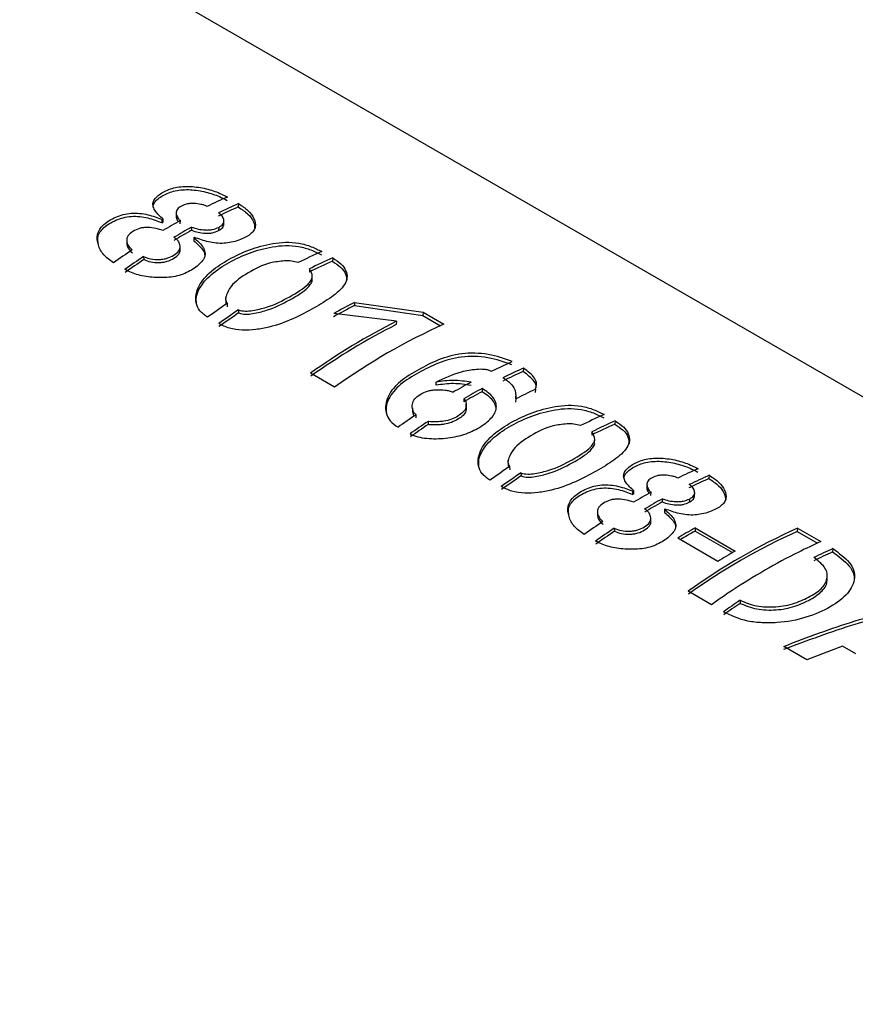
# Model space of a CAD drawing. Units: millimetres. Extents: x 0 to 42.1, y 0 to 29.8.
# Drawn here: x 33.4 to 33.5, y 25.9 to 26 of the extents above; entities that cross this region are included whole.
import ezdxf

# ---------------------------------------------------------------- set-up
doc = ezdxf.new("R2010")
doc.units = ezdxf.units.MM

msp = doc.modelspace()

# ---------------------------------------------------------------- linework, layer by layer
at = {"color": 7, "linetype": 'Continuous', "lineweight": 25}
for p, q in [((33.75329643457938, 25.83099077042297), (33.25712591230612, 26.11742391603039)), ((33.43669473863585, 25.99646492485191), (33.43666120208562, 25.99612125232448)), ((33.42878234569004, 25.99448234524819), (33.42878308927369, 25.99480938970595)), ((33.42888243428888, 25.99453970378417), (33.42888375309438, 25.99486707788869)), ((33.43023746071911, 25.99553723091512), (33.43022886909557, 25.99520828359566)), ((33.43066294437406, 25.99438024247112), (33.43066864012699, 25.99471008065261)), ((33.43516662413524, 25.99429695321229), (33.43518556350809, 25.99463626501858)), ((33.43183978573333, 25.994033992685), (33.43183408998039, 25.99370415450352)), ((33.4346378524293, 25.99400506349516), (33.43462402446583, 25.9936708550227)), ((33.42511887021958, 25.9926599752448), (33.42513830868847, 25.9923495616859)), ((33.43207555515602, 25.99292847716306), (33.43207471336347, 25.99260137632835)), ((33.43066007039459, 25.99168136028362), (33.43065233804178, 25.99200664276091)), ((33.42685270162631, 25.99098056170166), (33.42687550349684, 25.99066817169722)), ((33.4464370987322, 25.99084078008158), (33.44640356218198, 25.99049710755414)), ((33.44403950372943, 25.98971915004963), (33.44401966772207, 25.98938188683666)), ((33.44431192882256, 25.98858057778609), (33.44432858128549, 25.98891975861433)), ((33.43535507499894, 25.98673112803038), (33.43536119219272, 25.98663631177172)), ((33.43537141746842, 25.98647778110232), (33.43537522245107, 25.98641878015872)), ((33.43550952218007, 25.98611124359237), (33.43553173666382, 25.98579846034755)), ((33.43668061493021, 25.98545652367288), (33.43670273150673, 25.98514367501994)), ((33.44869116174625, 25.98624374412832), (33.44867549836897, 25.98590858674104)), ((33.44867549836897, 25.98590858674104), (33.45575829555412, 25.98487430839484)), ((33.44869116174625, 25.98624374412832), (33.45579057799098, 25.98521742659309)), ((33.45303598355024, 25.98428838134076), (33.44653931245494, 25.98508516994474)), ((33.45579057799098, 25.98521742659309), (33.45575829555412, 25.98487430839484)), ((33.45575829555412, 25.98487430839484), (33.4575765320001, 25.98382466283691)), ((33.45579057799098, 25.98521742659309), (33.4579290849577, 25.983982892799)), ((33.45303598355024, 25.98428838134076), (33.45301740731804, 25.98395174636911)), ((33.46286064224807, 25.97912392069219), (33.46502320405714, 25.98011124986196)), ((33.46619434966347, 25.97943516189436), (33.46616081311326, 25.97909148936692)), ((33.44663511045837, 25.97746366701783), (33.44414059486918, 25.97890372021507)), ((33.45713022982936, 25.97766872270132), (33.45712874266719, 25.97799447599084)), ((33.46189899184652, 25.97732982106148), (33.4618900001981, 25.97699817905309)), ((33.46001364098839, 25.97626918681515), (33.46001542277344, 25.97594360557388)), ((33.46537492073013, 25.97624207880488), (33.46536119085933, 25.97590792143534)), ((33.46740774980192, 25.97725302911144), (33.46738240376499, 25.976913094883)), ((33.45468583003837, 25.97532254155551), (33.45470482320659, 25.97502194110914)), ((33.46026287624891, 25.97541117223997), (33.4602588406851, 25.97573934224177)), ((33.45508671470686, 25.97430015024199), (33.45506353528263, 25.97461228673295)), ((33.45630091458337, 25.9739193626729), (33.45632399612727, 25.97360716040244)), ((33.47566417902124, 25.97396834577057), (33.47563064247102, 25.97362467324314)), ((33.47326658401847, 25.97284671573863), (33.47324674801112, 25.97250945252566)), ((33.47353900911173, 25.97170814347719), (33.47355566157466, 25.97204732430539)), ((33.46458215528798, 25.96985869371938), (33.46458827248176, 25.96976387746072)), ((33.46459849775746, 25.96960534679133), (33.46460230274012, 25.96954634584772)), ((33.46473660246911, 25.96923880928137), (33.46475881695286, 25.96892602603654)), ((33.46590769521926, 25.96858408936188), (33.46592981179577, 25.96827124070893)), ((33.48540653911759, 25.96834420100024), (33.48537300256737, 25.96800052847281)), ((33.47894926120085, 25.96741650706346), (33.47894066957731, 25.96708755974399)), ((33.47749414617178, 25.96636162139652), (33.47749488975544, 25.96668866585428)), ((33.47759423477063, 25.9664189799325), (33.47759555357611, 25.96674635403702)), ((33.4793747448558, 25.96625951861945), (33.47938044060873, 25.96658935680093)), ((33.483878424617, 25.96617622935939), (33.48389736398984, 25.96651554116567)), ((33.48055158621507, 25.96591326883334), (33.48054589046214, 25.96558343065184)), ((33.48334965291104, 25.96588433964349), (33.48333582494757, 25.96555013117104)), ((33.47383067070134, 25.96453925139294), (33.47385010917023, 25.96422883783401)), ((33.48078735563775, 25.96480775331139), (33.48078651384521, 25.96448065247668)), ((33.47937187087634, 25.96356063643193), (33.47936413852353, 25.96388591890921)), ((33.47556450210804, 25.96285983784999), (33.47558730397859, 25.96254744784555)), ((33.48393741833159, 25.96290157779311), (33.48393701146473, 25.96257472692704)), ((33.48393701146473, 25.96257472692704), (33.48781123218325, 25.96033818691233)), ((33.48393741833159, 25.96290157779311), (33.48809412590293, 25.96050196158943)), ((33.49453402439102, 25.96286875563576), (33.49450164438861, 25.96252559407762)), ((33.49450164438861, 25.96252559407762), (33.49659227344154, 25.96131869961484)), ((33.49453402439102, 25.96286875563576), (33.49694506209632, 25.96147689319512)), ((33.48629479223871, 25.95942844045824), (33.48213808466735, 25.96182805666192)), ((33.49819968558654, 25.96075261447091), (33.49816730558414, 25.96040945291277)), ((33.49760299655598, 25.95754668141495), (33.49761843372209, 25.95788908110898)), ((33.48563401362631, 25.95495007943416), (33.48322297592101, 25.9563419418748)), ((33.48859425202752, 25.95540203078543), (33.48861676021688, 25.95508944399121)), ((33.49551632193977, 25.94924514427776), (33.49310773946635, 25.95063558934321)), ((33.49920558120829, 25.95065414113033), (33.49551632193977, 25.94924514427776)), ((33.50057805582872, 25.9498618283968), (33.49920558120829, 25.95065414113033))]:
    msp.add_line(p, q, dxfattribs=at)
for centre, radius, start, end in [((33.45830062264411, 25.94533560619758), 0.05659145468977925, 113.7145464751681, 116.051598006905), ((33.45931489031221, 25.94459744662323), 0.05628403098754692, 113.7338535635602, 116.0513776052046), ((33.45947862047239, 25.94464500532557), 0.05660750242907609, 113.7338535633735, 116.051377605061), ((33.46146435155438, 25.93789842450345), 0.06562715036126045, 119.7654101665748, 119.8667032801986), ((33.46256083464277, 25.93716563229014), 0.06579115144434586, 118.9960285284083, 120.8039412268035), ((33.46127685952134, 25.93789658274297), 0.06525214132448127, 119.7654101734978, 119.8667032820718), ((33.46374889033947, 25.93645978146593), 0.0658253807756907, 118.9963444490951, 120.8381487449263), ((33.46356085686966, 25.93645893873584), 0.06544923579029704, 118.9963444497509, 120.8381487442369), ((33.4647384159294, 25.93600978199272), 0.06562469301867567, 119.7802326739695, 119.8494101897606), ((33.46804064412996, 25.92850084560169), 0.07606350729005243, 123.8411166612172, 125.6211680631512), ((33.46923915726347, 25.92780031213152), 0.07608124313670556, 123.8569262317468, 125.6210301475593), ((33.46901975081085, 25.92784895213185), 0.07564649316700532, 123.8569262315139, 125.6210301475358), ((33.46822205307623, 25.93937562576301), 0.05693896550079052, 113.7387284473692, 116.4410618454918), ((33.46934546856009, 25.93874851327353), 0.05690692110255089, 113.7382259382148, 116.4035360858326), ((33.46918102702985, 25.93870251086238), 0.05658173867387227, 113.7382259375979, 116.4035360862764), ((33.47773211505271, 25.92294934034317), 0.07597482063782972, 123.7620131906873, 125.6218768569002), ((33.47887589927495, 25.92229770592727), 0.0759570818288666, 123.7461813588256, 125.6220224664654), ((33.47714638084307, 25.93046599278118), 0.06232553548789233, 117.1814065088893, 119.4154029383049), ((33.47732566997362, 25.93048251458612), 0.06268372820341755, 117.1814065086373, 119.4154029386688), ((33.47865689997155, 25.92234576476014), 0.07552304141500352, 123.7461813595346, 125.6220224658476), ((33.48387076438485, 25.92330987027623), 0.0683312704460115, 116.8241882010237, 125.5515129028683), ((33.48367598940615, 25.92332168393739), 0.06794080604561564, 116.8241882011615, 125.5515129027248), ((33.48505295810683, 25.92395070075738), 0.06587540190338627, 114.3145057326839, 125.6751944997517), ((33.48900476442082, 25.92755706872004), 0.05667143524568226, 113.7347378590936, 116.1268040677297), ((33.48884088263546, 25.92750984245618), 0.0563475984542044, 113.7347378585908, 116.1268040680163), ((33.49154047011181, 25.92106685356717), 0.06471019954652472, 118.4029879008468, 120.3008072861252), ((33.49268795673009, 25.9203943147791), 0.06472721401569305, 118.4031547019864, 120.3180953857121), ((33.49250302813453, 25.92038801852935), 0.06435734421151562, 118.4031547016929, 120.3180953857093), ((33.49278391190393, 25.92367709468726), 0.05928178769614718, 115.3445057970023, 117.5389147034045), ((33.4975553415698, 25.91142039395437), 0.07614964815733931, 123.9178713323298, 125.6205101534211), ((33.49744913336082, 25.92250319146168), 0.05693896549014447, 113.7387284471908, 116.4410618458124), ((33.49875545555444, 25.91074497200395), 0.07611433298306637, 123.9019444947226, 125.6051099539373), ((33.49853593972986, 25.91079376623923), 0.07567939395245159, 123.9019444948373, 125.6051099537149), ((33.49840810731991, 25.92183007654954), 0.05658173867596299, 113.738225937783, 116.403536086366), ((33.49857254883786, 25.92187607898645), 0.05690692107611126, 113.7382259375266, 116.4035360863894), ((33.50695919534088, 25.90607690603381), 0.07597482063597943, 123.7620131908273, 125.6218768570826), ((33.50810297957497, 25.90542527160049), 0.07595708184808123, 123.7461813591013, 125.622022466274), ((33.5078839802332, 25.90547333048892), 0.07552304136671091, 123.7461813590263, 125.6220224665345), ((33.507012423128, 25.91721488234163), 0.05659145469457404, 113.7145464754243, 116.0515980069582), ((33.50819042094165, 25.91652428150096), 0.05660750239928172, 113.7338535628369, 116.0513776057379), ((33.5080266907903, 25.91647672277925), 0.05628403097903299, 113.7338535633017, 116.0513776053032), ((33.50998865525651, 25.90977586716987), 0.0652521317817026, 119.7654101643311, 119.8667032877241), ((33.51017615003659, 25.90977770414893), 0.06562714633283659, 119.765410166964, 119.8667032867947), ((33.51127263512452, 25.90904490843847), 0.0657911514443495, 118.9960285284138, 120.8039412268088), ((33.51246069081823, 25.90833905761962), 0.06582538076955786, 118.9963444490837, 120.838148745088), ((33.51227265733104, 25.90833821491935), 0.06544923574964959, 118.9963444490831, 120.8381487447184), ((33.51345022766296, 25.90788903850012), 0.06562471565426144, 119.7802326833333, 119.8494101752687), ((33.51675244462567, 25.90038012172966), 0.07606350731473918, 123.8411166614116, 125.6211680627722), ((33.51795095777129, 25.89967958824221), 0.07608124318249082, 123.8569262322756, 125.6210301470264), ((33.51773155130338, 25.8997282282648), 0.07564649318579215, 123.8569262318053, 125.6210301473906), ((33.51769400789709, 25.90427730781506), 0.06764844691161051, 119.9338767830778, 121.7085437233128), ((33.5173347021289, 25.9045670485418), 0.06693501694438689, 119.9310151035501, 121.4487887441537), ((33.52163160552231, 25.90284381458102), 0.06585797181656543, 114.29625827158, 125.6762087152618), ((33.521444382199, 25.90284365268633), 0.06548164054872922, 114.2962582715669, 125.6762087152927), ((33.52017193443613, 25.90922870858768), 0.05717832100947862, 113.9674858502737, 116.4943528444892), ((33.52185071545812, 25.90187769162892), 0.06764844689126552, 119.9338767829167, 121.7085437236802), ((33.52424632488584, 25.90133520207704), 0.06606058153266285, 116.602874038005, 123.5049164811087), ((33.52113645986159, 25.90873098108461), 0.05655304146300164, 113.9633634754222, 116.1430737660524), ((33.52130084650912, 25.90877713990696), 0.0568780589693339, 113.9633634760009, 116.1430737656076), ((33.52922665767316, 25.89355976541076), 0.07529335475915137, 123.3989027088802, 125.3781775686923), ((33.53075129675087, 25.89244651708395), 0.07576683393955339, 123.8075418461688, 125.3901977398918), ((33.53053290752964, 25.89249367610005), 0.07533388058124423, 123.8075418459825, 125.3901977401616)]:
    msp.add_arc(centre, radius, start, end, dxfattribs=at)
for points, knots in [([(33.42888375309438, 25.99486707788869), (33.42859004818319, 25.99513002983975), (33.42814717490087, 25.9955265311893), (33.42783975410048, 25.99612589032467), (33.42780897730231, 25.99658273000115), (33.42805634105419, 25.99701970095574), (33.42861538125236, 25.99752228670371), (33.42939469624612, 25.99793855240631), (33.43034132342468, 25.99818018044627), (33.43138258493645, 25.99829717075907), (33.4327591418639, 25.99816218790259), (33.43430373253101, 25.99777308946123), (33.43512833641704, 25.99735670821282), (33.43554065805967, 25.99714850764134)], [0, 0, 0, 0, 0.1246700917570098, 0.1879881835151489, 0.2503571096811898, 0.3082559719753817, 0.3759225953107405, 0.5005877382542773, 0.5634042713219238, 0.625976635438022, 0.750660017264313, 0.8753240519540463, 1, 1, 1, 1]), ([(33.42787258219039, 25.99630251640214), (33.42792487888129, 25.9964231777894), (33.42804590547969, 25.99670241605493), (33.42860998382002, 25.99718667992844), (33.42937494937799, 25.99760217204308), (33.43031909942525, 25.99784149416595), (33.43135692498478, 25.99795666847334), (33.43273021143673, 25.99781965713449), (33.43427117319567, 25.99742935431166), (33.43509494145868, 25.99701304647336), (33.43550702399499, 25.99680479228635)], [0, 0, 0, 0, 0.06912866285651886, 0.1599796617132285, 0.327301506347935, 0.4116481464747491, 0.495738765964198, 0.6636019486976906, 0.8317199527912049, 1, 1, 1, 1]), ([(33.4334467659278, 25.99617730709587), (33.43335163859732, 25.99622309348387), (33.43316101916174, 25.99631484183207), (33.43268862282532, 25.99641174375703), (33.4322092532657, 25.99649164854848), (33.43171795716218, 25.99648756136098), (33.43125375973306, 25.99641665474923), (33.43076174623287, 25.99622616372434), (33.43039421873327, 25.99595725154582), (33.43025219754121, 25.99569814792074), (33.43021812642731, 25.99542407564756), (33.43032742637324, 25.99515243900592), (33.43044225576849, 25.994918023745), (33.43055536012049, 25.99479316397695), (33.4306308684185, 25.99473778367986), (33.43066864012699, 25.99471008065261)], [0, 0, 0, 0, 0.06237534663147063, 0.1249898773557866, 0.2500416540447067, 0.3126283331982978, 0.3751706625661511, 0.4999003629829538, 0.6245199828639008, 0.6877628243436652, 0.7496122245880281, 0.8747647395853778, 0.9373752311944167, 0.968673052188854, 1, 1, 1, 1]), ([(33.43669473863585, 25.99646492485191), (33.43705241109676, 25.99622768126924), (33.43776772214434, 25.99575321657263), (33.43833115989174, 25.9949182408099), (33.43852419354936, 25.99419177852879), (33.43826747830776, 25.99363834649518), (33.43777705860164, 25.99313371404236), (33.43694375296551, 25.99273386919619), (33.43599234089038, 25.99245195825876), (33.43519146918305, 25.9923332720823), (33.43437419835983, 25.99236294743615), (33.43331347663401, 25.99254666159679), (33.43261059657786, 25.99279988312329), (33.43214430117997, 25.99296787200193)], [0, 0, 0, 0, 0.124670411953146, 0.2493290166987068, 0.3740092217918292, 0.4366959929577226, 0.4995047097105049, 0.6241649584108216, 0.6913324268040888, 0.7497168665052025, 0.8120836096529735, 0.8753349917386906, 0.9999999999999999, 0.9999999999999999, 0.9999999999999999, 0.9999999999999999]), ([(33.43666120208562, 25.99612125232448), (33.43701525743268, 25.99588430980767), (33.43772304234779, 25.99541064279337), (33.4383120639098, 25.99461966638164), (33.43835547630932, 25.99409464938525), (33.43837525129045, 25.99385549648622)], [0, 0, 0, 0, 0.3527453115090456, 0.7051660494362837, 1, 1, 1, 1]), ([(33.42373948273639, 25.990331778317), (33.42337221529012, 25.9905980922346), (33.42263709321519, 25.99113114584899), (33.42212797005616, 25.99217899985818), (33.42199934785274, 25.99309795406841), (33.42229307254717, 25.99381782937931), (33.42285953359059, 25.99446989692334), (33.42373490870951, 25.99498081919176), (33.42473781033821, 25.99534730140297), (33.42558908938044, 25.9954951637321), (33.42646474113416, 25.99547469099565), (33.42758451158173, 25.99528681631426), (33.42830411068524, 25.99500018011067), (33.42878308927369, 25.99480938970595)], [0, 0, 0, 0, 0.1247456328683805, 0.2496907074131821, 0.3744224155015319, 0.4373337555533563, 0.4997013061982181, 0.6245368815327441, 0.6877459330845881, 0.7497981386173462, 0.8124146789941705, 0.8751397106618878, 1, 1, 1, 1]), ([(33.42217892272535, 25.99235264554849), (33.42213957931809, 25.99255657211276), (33.4220651212203, 25.9929425067616), (33.42232045271049, 25.99350470576749), (33.42287338201741, 25.99415367034446), (33.42374823357837, 25.99466189225492), (33.42474615518963, 25.99502557443184), (33.42559480520569, 25.99517150546566), (33.42646788266325, 25.99514950739866), (33.42758541781917, 25.99496022429008), (33.42830393300055, 25.99467335374857), (33.42878234569004, 25.99448234524819)], [0, 0, 0, 0, 0.1011997031973661, 0.191522237701687, 0.2809681370234114, 0.4599311927171121, 0.5505866434408464, 0.6396745150839857, 0.7297185714330067, 0.8200371147214273, 1, 1, 1, 1]), ([(33.43023581163725, 25.99520713057385), (33.4302335913094, 25.99519216939298), (33.43021126366187, 25.99504171955215), (33.43031000207413, 25.99482945363685), (33.43041947468044, 25.99464202009962), (33.4304523605928, 25.99458571448047)], [0, 0, 0, 0, 0.07171225933725422, 0.7211394675484398, 1, 1, 1, 1]), ([(33.4346378524293, 25.99400506349516), (33.43480343854539, 25.99410813341918), (33.43505217879735, 25.99426296305993), (33.4351825712815, 25.9945286679929), (33.43519658590745, 25.99480359910677), (33.43508159755527, 25.99507729100932), (33.43488035962368, 25.99533919069448), (33.43470538150598, 25.99544721750621), (33.43461791153414, 25.99550121912826)], [0, 0, 0, 0, 0.2492292029720373, 0.3743872747567258, 0.4995796720597059, 0.7496089746943294, 0.8748318005935148, 1, 1, 1, 1]), ([(33.42886905774382, 25.99367527551822), (33.42862702467288, 25.99376016862773), (33.42814166354722, 25.99393040906237), (33.42743122972339, 25.99400380142749), (33.42686094881022, 25.99398661440611), (33.42631224094316, 25.99387682697605), (33.42573350379901, 25.99360501319472), (33.4252999932153, 25.99323956672778), (33.4251254928638, 25.992898121423), (33.42510566730397, 25.99254531712456), (33.4252347105938, 25.99211042103147), (33.42553292303402, 25.99182183730188), (33.42568150032063, 25.99167805729233)], [0, 0, 0, 0, 0.1246467849418727, 0.2499604851987624, 0.312881320364562, 0.3752380233700174, 0.5001106849960313, 0.6243348638644567, 0.6884069355696655, 0.7502912741032419, 0.8755885404704752, 0.9999999999999999, 0.9999999999999999, 0.9999999999999999, 0.9999999999999999]), ([(33.43183408998039, 25.99370415450352), (33.43205224336851, 25.99362818934714), (33.4324898941135, 25.99347579103892), (33.43312656055908, 25.9934055886905), (33.4336337976216, 25.99339919432194), (33.43413145924968, 25.9934598711753), (33.43442725620297, 25.9935865719191), (33.43462402446583, 25.9936708550227)], [0, 0, 0, 0, 0.2495433417889628, 0.5006240351663267, 0.6259937941008263, 0.7512058504566238, 1, 1, 1, 1]), ([(33.43183978573333, 25.994033992685), (33.43205825927427, 25.99395816012168), (33.43249683312747, 25.99380593033975), (33.43313488836856, 25.99373666881373), (33.43364349776129, 25.99373109253414), (33.43414303541098, 25.99379280850052), (33.43444013557163, 25.99392025155658), (33.4346378524293, 25.99400506349516)], [0, 0, 0, 0, 0.2489579961059898, 0.499769753202866, 0.6251600229521858, 0.7505481578180722, 1, 1, 1, 1]), ([(33.43462402446583, 25.9936708550227), (33.43478667584712, 25.99377350374524), (33.43503110741288, 25.99392776365854), (33.43515570324518, 25.99415965640457), (33.43515634290116, 25.99426302862841), (33.4351565597376, 25.99429807069063)], [0, 0, 0, 0, 0.5679738232335058, 0.8535478138904387, 0.9999999999999999, 0.9999999999999999, 0.9999999999999999, 0.9999999999999999]), ([(33.43207555515602, 25.99292847716306), (33.43240020869782, 25.99264917875881), (33.43288799187049, 25.99222954045459), (33.43321787323048, 25.99157910921633), (33.43325798731136, 25.99106321673155), (33.43299745606855, 25.99055984912402), (33.43239407173431, 25.98995565296658), (33.43159084904495, 25.98940251499975), (33.43056197697393, 25.98901857812009), (33.42942615318441, 25.98879166607412), (33.42796277916294, 25.98879317922045), (33.42628088280081, 25.98902180968527), (33.42537863246805, 25.98943787696211), (33.42492781496589, 25.98964576872304)], [0, 0, 0, 0, 0.1248705892710512, 0.1876146856998277, 0.2502211381611825, 0.3128409636674898, 0.3754945851116139, 0.5002996126885094, 0.5623960840550931, 0.6255661427694348, 0.7503173108070081, 0.8752437963333688, 1, 1, 1, 1]), ([(33.42685270162631, 25.99098056170166), (33.42709263798363, 25.99089147650856), (33.42757360318577, 25.99071290049623), (33.42830053384788, 25.99067069085925), (33.42887615482883, 25.99070911148906), (33.42943038598825, 25.99083404272646), (33.43002528770615, 25.99111463855069), (33.43046851982943, 25.99147542955739), (33.43064327606243, 25.99180859900728), (33.43066873680145, 25.99215050535025), (33.43053584747653, 25.99248433519429), (33.43029985248081, 25.9927938348011), (33.43010384344816, 25.99291706950444), (33.43000583482184, 25.99297868944015)], [0, 0, 0, 0, 0.1245684368149916, 0.2497040634449235, 0.312321956183381, 0.3749455000183452, 0.4996601480061557, 0.6260929294361892, 0.6863868150553549, 0.7496197433923377, 0.8747152509264975, 0.9373549984407682, 1, 1, 1, 1]), ([(33.43207471336347, 25.99260137632835), (33.43239303761661, 25.99232220161666), (33.43287115792582, 25.9919028835843), (33.43320219564333, 25.99133816014814), (33.43319993170816, 25.99108453721966), (33.43319919115614, 25.99100157505067)], [0, 0, 0, 0, 0.5727307336192532, 0.8602366698710722, 1, 1, 1, 1]), ([(33.42514297021989, 25.99234844060369), (33.42514208452046, 25.9923390080889), (33.42512479496975, 25.99215487796888), (33.42526680468056, 25.99179689160882), (33.42555868643677, 25.99150908690138), (33.42570420430017, 25.99136560165363)], [0, 0, 0, 0, 0.0263612142131621, 0.5145916700246214, 1, 1, 1, 1]), ([(33.42687550349684, 25.99066817169722), (33.42711513288306, 25.99057894125489), (33.42759514063865, 25.99040020147249), (33.42832043627917, 25.99035667558441), (33.42889458216835, 25.99039394800364), (33.42944649119512, 25.99051745513997), (33.4300402956522, 25.99079627417019), (33.43047565938227, 25.99115538654847), (33.43064753792581, 25.99146783232625), (33.43064980229439, 25.99161611271794), (33.43065081269129, 25.99168227776277)], [0, 0, 0, 0, 0.170030601246947, 0.3405926483960058, 0.4258221359768443, 0.5109551222052728, 0.6803118039605259, 0.8519947467489917, 0.9339577262807097, 1, 1, 1, 1]), ([(33.43348184283274, 25.98470763354666), (33.43333519292662, 25.98481357992676), (33.4330436048451, 25.98502423605695), (33.43253910202735, 25.98549164444207), (33.43224898699298, 25.9862058743816), (33.43226315315611, 25.98708785194741), (33.43256328477614, 25.98795250553386), (33.43313452021396, 25.9887528418647), (33.43412546467457, 25.9897214548077), (33.43569003826332, 25.99074129240658), (33.43778679033934, 25.99173508354281), (33.4397864248723, 25.99230015726793), (33.44155157875291, 25.99250553489199), (33.44295875286249, 25.99240072129256), (33.44426777273507, 25.99204015557919), (33.44495613994688, 25.99167806937938), (33.44530032637217, 25.99149702479646)], [0, 0, 0, 0, 0.03149089632610672, 0.06261422381575941, 0.1251386750373768, 0.1876595390674701, 0.2501819645465684, 0.3127047773517491, 0.3752271475796574, 0.5001500413269484, 0.6250982118960539, 0.7499126434704027, 0.8124365786449855, 0.8749563041088865, 0.937477639906766, 1, 1, 1, 1]), ([(33.43233895730628, 25.98610631394575), (33.43232403553392, 25.98632954039613), (33.43228966698661, 25.98684368634576), (33.4325913891242, 25.98763913568143), (33.43314894075458, 25.9884359549886), (33.43413539345097, 25.989400101815), (33.43568944497378, 25.99041445173171), (33.43777584524762, 25.99140222595563), (33.43976675156746, 25.99196272084072), (33.44152566472933, 25.99216481055738), (33.44292903855932, 25.99205791061594), (33.44423495512518, 25.99169640777403), (33.44492275033746, 25.99133442055115), (33.44526678982194, 25.99115335226902)], [0, 0, 0, 0, 0.05577542939671318, 0.1284646647507356, 0.201088967171187, 0.2736782151056605, 0.4186779464750332, 0.5637099492123022, 0.7086420305314187, 0.781311496996615, 0.8540984467312109, 0.9270191268063545, 1, 1, 1, 1]), ([(33.4464370987322, 25.99084078008158), (33.44674672978554, 25.99063972013398), (33.44736599679813, 25.99023759705316), (33.44785986735934, 25.98952033219963), (33.44797812340674, 25.98878592266309), (33.44761626795702, 25.98783225425235), (33.44637103815619, 25.98678049623825), (33.4445024484351, 25.98562658446223), (33.44238921941079, 25.98451557760569), (33.44031155658163, 25.98375237703647), (33.43848416813239, 25.98340227198715), (33.4370739128224, 25.98332979563065), (33.43570968558312, 25.98352418163433), (33.43499376161049, 25.98386903938557), (33.43463580181593, 25.98404146720542)], [0, 0, 0, 0, 0.06255771981867096, 0.12511643081789, 0.1876735856307951, 0.2502316710302586, 0.3749554920336883, 0.4999811008069554, 0.6249805135640909, 0.7497680871744471, 0.8123266564880384, 0.8748840319569942, 0.9374423990137146, 1, 1, 1, 1]), ([(33.44286844192266, 25.99035836984151), (33.44263643882229, 25.99042220048553), (33.44218793753735, 25.99054559593073), (33.44118199437053, 25.99053523858908), (33.43951328698325, 25.99029586435983), (33.43767194383078, 25.98933282764169), (33.43599757433734, 25.98819255523318), (33.43548355920403, 25.98716624717068), (33.43527952967793, 25.98654775855092), (33.43543288048113, 25.9862567059345), (33.43550952218007, 25.98611124359237)], [0, 0, 0, 0, 0.06309296305443673, 0.1219693829769675, 0.2503238554225145, 0.4999990045499649, 0.7496577634966614, 0.874817418138229, 0.9374362210690304, 1, 1, 1, 1]), ([(33.43668061493021, 25.98545652367288), (33.43691464250207, 25.98540143643815), (33.43738291229023, 25.98529121144399), (33.43840266822304, 25.98543907652519), (33.44007923105015, 25.98581476531877), (33.44202639790615, 25.98683073562133), (33.44360366889337, 25.98776564922423), (33.44422392144324, 25.98851166399074), (33.44441599983196, 25.98905495859268), (33.44419208006888, 25.98944998417908), (33.44403950372943, 25.98971915004963)], [0, 0, 0, 0, 0.06251017212983552, 0.1250776770797535, 0.250141399336888, 0.4995539300841906, 0.7490254504714426, 0.8165528148252513, 0.8750012075226415, 0.9999999999999999, 0.9999999999999999, 0.9999999999999999, 0.9999999999999999]), ([(33.44640356218198, 25.99049710755414), (33.44671169572101, 25.99029619895851), (33.44732770516281, 25.98989454975073), (33.44784106328756, 25.98918722771009), (33.44786818842251, 25.98871055855653), (33.44788146518068, 25.98847724649791)], [0, 0, 0, 0, 0.338170829379807, 0.6760589077396355, 1, 1, 1, 1]), ([(33.43670273150673, 25.98514367501994), (33.43693626110769, 25.98508831769011), (33.43740301102074, 25.98497767634624), (33.43841956379158, 25.98512305129933), (33.44009105885537, 25.98549461517544), (33.44201503081063, 25.98650438534167), (33.44362701209071, 25.98743488551381), (33.44418356973989, 25.98817736896702), (33.44435701244562, 25.98845163507268), (33.44431021583884, 25.9885790982348), (33.44430948686383, 25.98858108379457)], [0, 0, 0, 0, 0.07162955423399346, 0.1431642415886293, 0.2859803219970711, 0.5704987099241551, 0.8550653219688797, 0.932152171430451, 0.9989430991903364, 0.9999999999999999, 0.9999999999999999, 0.9999999999999999, 0.9999999999999999]), ([(33.43540096295509, 25.9864166968628), (33.43538029686976, 25.98635673534092), (33.43533798429151, 25.98623396769787), (33.43540067076113, 25.98611761668867), (33.43543274023731, 25.98605809322305)], [0, 0, 0, 0, 0.4884147027822694, 1, 1, 1, 1]), ([(33.46502320405714, 25.98011124986196), (33.46421695312272, 25.98040275312174), (33.46300544119366, 25.98084078011993), (33.46114871979326, 25.98101072534278), (33.45933099547053, 25.98093111904313), (33.4573249136009, 25.98033635027543), (33.45531668034125, 25.97929889601673), (33.45335340851708, 25.97812968697798), (33.45224631079633, 25.97682534219847), (33.45188854584432, 25.97567367434504), (33.45190880321282, 25.97479386769539), (33.45231493259992, 25.97395057581338), (33.45290812706875, 25.97353142922939), (33.45320472051771, 25.97332185861216)], [0, 0, 0, 0, 0.1245615075849039, 0.1871721890795538, 0.2497830199939972, 0.3745158601188763, 0.4996865494624193, 0.6247802965304795, 0.7495572074370058, 0.8121683160561566, 0.8747785025918788, 0.9373900503935175, 1, 1, 1, 1]), ([(33.46498966750692, 25.97976757733453), (33.46418485556366, 25.98005946352526), (33.46297620044756, 25.98049781405012), (33.4611235960047, 25.98067039716728), (33.45931249271633, 25.98059393057569), (33.45731393687157, 25.98000385088462), (33.45531871308243, 25.97897244553948), (33.4533580835234, 25.97780931522416), (33.45228492441918, 25.9765113974927), (33.45192004554038, 25.97546810282306), (33.45196952743994, 25.97499569024376), (33.45198869923691, 25.97481265365591)], [0, 0, 0, 0, 0.1467548465327191, 0.2203943387771317, 0.2939302678310788, 0.4402207936471483, 0.5869610673091207, 0.7336089106440434, 0.8799618477687071, 0.953491133048216, 1, 1, 1, 1]), ([(33.45712874266719, 25.97799447599084), (33.45797153656844, 25.97839524577217), (33.45923575721617, 25.97899641461287), (33.46103099328733, 25.97933521769368), (33.46198862301025, 25.97936031567796), (33.46253596675201, 25.97927492816701), (33.46275248630729, 25.97917422432058), (33.46286064224807, 25.97912392069219)], [0, 0, 0, 0, 0.5001879283551299, 0.7502995760182413, 0.8751980079648275, 0.9376588556122973, 1, 1, 1, 1]), ([(33.46740774980192, 25.97725302911144), (33.4674733996989, 25.97744018154373), (33.46760461291248, 25.97781423958806), (33.46729026893312, 25.97859320865152), (33.46663266235385, 25.97909842286507), (33.46619434966347, 25.97943516189436)], [0, 0, 0, 0, 0.2503260012619622, 0.5003218677485335, 0.9999999999999999, 0.9999999999999999, 0.9999999999999999, 0.9999999999999999]), ([(33.46404897447756, 25.97843791109822), (33.46417314947875, 25.97836225090293), (33.46442144449319, 25.97821096401665), (33.46483721243073, 25.97787721486106), (33.46539873537427, 25.97723771185634), (33.4653844378598, 25.97663996712919), (33.46537492073013, 25.97624207880488)], [0, 0, 0, 0, 0.1255021614749068, 0.2509487473345139, 0.5013946017347095, 1, 1, 1, 1]), ([(33.46748458929459, 25.97738823876285), (33.4674919987659, 25.97741771991064), (33.46754656702426, 25.97763483862546), (33.46722593730955, 25.9782523065755), (33.46658693253259, 25.97875576130344), (33.46616081311326, 25.97909148936692)], [0, 0, 0, 0, 0.0497403209535284, 0.3663206954786522, 1, 1, 1, 1]), ([(33.45444203457402, 25.97262964220966), (33.45470525279112, 25.97251890909367), (33.45522825860369, 25.97229888608787), (33.45647765211794, 25.97210272714974), (33.45812268423931, 25.97213660484717), (33.46007099014275, 25.97250673220725), (33.46167175184132, 25.97328083882788), (33.46271540749348, 25.97406130083395), (33.46323391917473, 25.97476639874095), (33.46340512587218, 25.97532590945397), (33.46334310667174, 25.97588382036222), (33.46297114834284, 25.97660547751473), (33.46232728809169, 25.97704046626826), (33.46189899184652, 25.97732982106148)], [0, 0, 0, 0, 0.06287531758831558, 0.1249311576068271, 0.2502148065273519, 0.374943081315972, 0.49971695217324, 0.6246048883310193, 0.6882466894380813, 0.7498963746916155, 0.8125472141531532, 0.8753062886183568, 1, 1, 1, 1]), ([(33.4607597642546, 25.97798748315156), (33.46046056712407, 25.97802959231348), (33.45986199018625, 25.97811383634735), (33.45863259391347, 25.97820882847208), (33.45773003027849, 25.97808018093788), (33.45712874266719, 25.97799447599084)], [0, 0, 0, 0, 0.250148076936604, 0.5004488834131122, 1, 1, 1, 1]), ([(33.46075077260619, 25.97765584114317), (33.46045227029185, 25.97769830508825), (33.45985526060176, 25.97778323369842), (33.45862984745292, 25.97787999113469), (33.45772965008653, 25.97775316994752), (33.45713022982936, 25.97766872270132)], [0, 0, 0, 0, 0.2504410315484389, 0.5008863095845808, 1, 1, 1, 1]), ([(33.45506353528263, 25.97461228673295), (33.45501674086753, 25.97464867731771), (33.45492322253554, 25.97472140366295), (33.45479795321575, 25.97489359299187), (33.45469079493655, 25.97521919769568), (33.45461812846465, 25.97569519565931), (33.45489116010036, 25.97626366060425), (33.45547307894645, 25.97672815796615), (33.45609816159901, 25.97702625394028), (33.45668059849841, 25.97716239162076), (33.45729000926683, 25.97722691618409), (33.45791070017963, 25.9771861104317), (33.4585144566489, 25.97709565864166), (33.45876593943315, 25.97698979139472), (33.45889159969705, 25.97693689192398)], [0, 0, 0, 0, 0.03133173418150019, 0.0626162654965529, 0.1252466283725351, 0.2503176782324215, 0.37374603059265, 0.4997885180732016, 0.626638748762396, 0.686639457336847, 0.7498168479622558, 0.8748973775401977, 0.9374890468157233, 1, 1, 1, 1]), ([(33.46001364098839, 25.97626918681515), (33.46005490835952, 25.97623653141102), (33.46013740178608, 25.97617125329644), (33.4602180523678, 25.97601468001239), (33.46026886849878, 25.97573386325161), (33.46028307061314, 25.97532280666203), (33.45994844155072, 25.97485337585546), (33.45941051627469, 25.97445777120967), (33.45875018132629, 25.97412251491361), (33.45803970065088, 25.97393252435407), (33.45748110685109, 25.97389214539597), (33.45696261104914, 25.97388315698641), (33.45657290160185, 25.9738391781982), (33.45632862351579, 25.97391119380439), (33.45630091458337, 25.9739193626729)], [0, 0, 0, 0, 0.03130227453135428, 0.06257321010214723, 0.1252050801351388, 0.2502242588785446, 0.3735027813988958, 0.500033192130775, 0.6250331697401907, 0.7497579797728796, 0.8356935702688912, 0.8749840552004422, 0.9858192012942621, 1, 1, 1, 1]), ([(33.46335008074873, 25.97511161649335), (33.46334457358041, 25.97525865463488), (33.46333207168321, 25.97559244790612), (33.4629534795187, 25.97627435899778), (33.46231492439649, 25.97670896923883), (33.4618900001981, 25.97699817905309)], [0, 0, 0, 0, 0.2084878598292055, 0.4732911067775582, 1, 1, 1, 1]), ([(33.46539205015725, 25.97625059747467), (33.46539383358285, 25.97628960862047), (33.46539822510964, 25.97638567009415), (33.46540263042893, 25.97648191776549), (33.46540524672141, 25.97653907867504)], [0, 0, 0, 0, 0.4061060516983186, 1, 1, 1, 1]), ([(33.46025008014524, 25.97541207047901), (33.46025971876366, 25.97527439939902), (33.4602806094375, 25.97497601206726), (33.45995485370813, 25.97453200152063), (33.45942339013383, 25.97413862336648), (33.45876547702395, 25.97380491711348), (33.45810624521172, 25.97363117637092), (33.45764121870015, 25.97358651423765), (33.45736434720011, 25.9735764401261), (33.45708036692926, 25.97356832051559), (33.45678834663446, 25.97355983192854), (33.45654571985041, 25.97357300204595), (33.45643460724062, 25.97357947759387), (33.4563648083553, 25.97359015896478), (33.45633917783942, 25.97360083604954), (33.45632399612727, 25.97360716040244)], [0, 0, 0, 0, 0.1233490892519264, 0.2673459496418935, 0.4150192280364143, 0.5609122975098599, 0.7066167336165198, 0.7798683066627867, 0.8072271559875154, 0.8532353348312175, 0.9303950874592413, 0.9615201969907587, 0.9832572196650435, 0.9900827563115947, 1, 1, 1, 1]), ([(33.46270892312179, 25.96783519923566), (33.46256227321566, 25.96794114561576), (33.46227068513415, 25.96815180174595), (33.4617661823164, 25.96861921013107), (33.46147606728203, 25.96933344007059), (33.46149023344515, 25.97021541763641), (33.46179036506518, 25.97108007122285), (33.46236160050301, 25.97188040755369), (33.46335254496361, 25.9728490204967), (33.46491711855236, 25.97386885809558), (33.46701387062839, 25.97486264923181), (33.46901350516134, 25.97542772295693), (33.47077865904195, 25.97563310058099), (33.47218583315154, 25.97552828698156), (33.47349485302411, 25.97516772126819), (33.47418322023593, 25.97480563506838), (33.47452740666121, 25.97462459048546)], [0, 0, 0, 0, 0.0314908963261074, 0.06261422381576137, 0.1251386750373761, 0.18765953906747, 0.2501819645465653, 0.3127047773517459, 0.3752271475796561, 0.5001500413269452, 0.6250982118960514, 0.7499126434704041, 0.8124365786449913, 0.8749563041088836, 0.9374776399067652, 1, 1, 1, 1]), ([(33.46156603759533, 25.96923387963475), (33.46155111582296, 25.96945710608514), (33.46151674727566, 25.96997125203475), (33.46181846941324, 25.97076670137043), (33.46237602104362, 25.9715635206776), (33.46336247374001, 25.972527667504), (33.46491652526283, 25.97354201742072), (33.46700292553667, 25.97452979164463), (33.4689938318565, 25.97509028652972), (33.47075274501838, 25.97529237624638), (33.47215611884836, 25.97518547630494), (33.47346203541422, 25.97482397346302), (33.47414983062651, 25.97446198624015), (33.47449387011099, 25.97428091795803)], [0, 0, 0, 0, 0.05577542939643098, 0.1284646647504716, 0.2010889671709447, 0.27367821510544, 0.4186779464748549, 0.5637099492121683, 0.708642030531333, 0.7813114969965561, 0.8540984467311636, 0.9270191268063318, 1, 1, 1, 1]), ([(33.45489767584257, 25.97449714363769), (33.454883740258, 25.97451100199055), (33.45479034645999, 25.97460387819548), (33.45474454326657, 25.97478884155657), (33.45473428099233, 25.97495165770153), (33.45472997506129, 25.9750199734643)], [0, 0, 0, 0, 0.09238938166792184, 0.6191771294764745, 1, 1, 1, 1]), ([(33.47566417902124, 25.97396834577057), (33.47597381007459, 25.97376728582298), (33.47659307708717, 25.97336516274216), (33.47708694764839, 25.97264789788863), (33.47720520369579, 25.97191348835208), (33.47684334824606, 25.97095981994135), (33.47559811844523, 25.96990806192724), (33.47372952872414, 25.96875415015123), (33.47161629969983, 25.96764314329468), (33.46953863687068, 25.96687994272547), (33.46771124842143, 25.96652983767614), (33.46630099311145, 25.96645736131965), (33.46493676587217, 25.96665174732333), (33.46422084189953, 25.96699660507456), (33.46386288210497, 25.96716903289441)], [0, 0, 0, 0, 0.0625577198186715, 0.1251164308178885, 0.187673585630792, 0.2502316710302593, 0.3749554920336844, 0.4999811008069525, 0.6249805135640873, 0.749768087174444, 0.8123266564880295, 0.8748840319569902, 0.937442399013717, 1, 1, 1, 1]), ([(33.47209552221171, 25.9734859355305), (33.47186351911122, 25.97354976617456), (33.47141501782666, 25.97367316161968), (33.47040907465998, 25.97366280427782), (33.46874036727251, 25.97342343004918), (33.46689902411985, 25.97246039333061), (33.46522465462638, 25.97132012092219), (33.46471063949307, 25.97029381285968), (33.46450660996697, 25.96967532423991), (33.46465996077018, 25.96938427162349), (33.46473660246911, 25.96923880928137)], [0, 0, 0, 0, 0.06309296308390512, 0.1219693828660533, 0.2503238554162894, 0.4999990045458207, 0.7496577634945831, 0.874817418137189, 0.9374362210685224, 1, 1, 1, 1]), ([(33.47563064247102, 25.97362467324314), (33.47593877601003, 25.97342376464751), (33.47655478545178, 25.97302211543972), (33.47706814357579, 25.97231479340059), (33.47709526871082, 25.97183812424855), (33.47710854546897, 25.97160481219145)], [0, 0, 0, 0, 0.3381708300929495, 0.6760589091653108, 1, 1, 1, 1]), ([(33.46590769521926, 25.96858408936188), (33.46614172279112, 25.96852900212715), (33.46660999257928, 25.968418777133), (33.46762974851209, 25.96856664221418), (33.4693063113392, 25.96894233100777), (33.47125347819514, 25.96995830131034), (33.47283074918256, 25.97089321491319), (33.47345100173217, 25.97163922967976), (33.47364308012107, 25.97218252428167), (33.47341916035796, 25.97257754986807), (33.47326658401847, 25.97284671573863)], [0, 0, 0, 0, 0.06251017212991473, 0.1250776770799385, 0.2501413993372514, 0.4995539300849229, 0.7490254504725424, 0.816552814825606, 0.8750012075224405, 1, 1, 1, 1]), ([(33.46592981179577, 25.96827124070893), (33.46616334139673, 25.96821588337911), (33.46663009130978, 25.96810524203524), (33.46764664408063, 25.96825061698833), (33.46931813914443, 25.96862218086443), (33.4712421110996, 25.9696319510307), (33.47285409237963, 25.97056245120253), (33.47341065002863, 25.97130493465586), (33.47358409273475, 25.97157920076214), (33.4735372961274, 25.97170666392515), (33.47353656715214, 25.9717086494856)], [0, 0, 0, 0, 0.0716295542086608, 0.1431642415380275, 0.2859803218959829, 0.5704987097225033, 0.8550653216666452, 0.9321521709740483, 0.9989430988316645, 1, 1, 1, 1]), ([(33.47759555357611, 25.96674635403702), (33.47730184866492, 25.96700930598807), (33.4768589753826, 25.96740580733763), (33.47655155458222, 25.968005166473), (33.47652077778402, 25.96846200614959), (33.47676814153607, 25.96889897710414), (33.47732718173419, 25.96940156285211), (33.47810649672787, 25.96981782855464), (33.47905312390643, 25.9700594565946), (33.48009438541818, 25.9701764469074), (33.48147094234564, 25.97004146405092), (33.48301553301275, 25.96965236560956), (33.48384013689878, 25.96923598436114), (33.48425245854141, 25.96902778378967)], [0, 0, 0, 0, 0.1246700917570977, 0.1879881835152765, 0.2503571096813808, 0.308255972015429, 0.3759225953102908, 0.5005877382539198, 0.5634042713216194, 0.6259766354377656, 0.7506600172641422, 0.8753240519539599, 0.9999999999999999, 0.9999999999999999, 0.9999999999999999, 0.9999999999999999]), ([(33.46462804324414, 25.9695442625518), (33.46460737715881, 25.96948430102991), (33.46456506458055, 25.96936153338688), (33.46462775105017, 25.96924518237767), (33.46465982052636, 25.96918565891205)], [0, 0, 0, 0, 0.488414702782955, 1, 1, 1, 1]), ([(33.47658438267213, 25.96818179255046), (33.47663667936303, 25.96830245393772), (33.47675770596143, 25.96858169220326), (33.47732178430175, 25.96906595607676), (33.47808674985973, 25.96948144819141), (33.47903089990699, 25.96972077031428), (33.48006872546652, 25.96983594462167), (33.48144201191847, 25.96969893328281), (33.48298297367741, 25.96930863045999), (33.48380674194042, 25.96889232262168), (33.48421882447673, 25.96868406843468)], [0, 0, 0, 0, 0.06912866285386994, 0.159979661713294, 0.3273015063479907, 0.4116481464748089, 0.4957387659642551, 0.663601948697729, 0.8317199527912228, 1, 1, 1, 1]), ([(33.48215856640955, 25.9680565832442), (33.48206343907906, 25.9681023696322), (33.48187281964348, 25.96819411798039), (33.48140042330706, 25.96829101990535), (33.48092105374744, 25.96837092469681), (33.48042975764392, 25.96836683750931), (33.47996556021479, 25.96829593089756), (33.47947354671461, 25.96810543987267), (33.47910601921502, 25.96783652769415), (33.47896399802296, 25.96757742406907), (33.47892992690905, 25.96730335179588), (33.47903922685498, 25.96703171515425), (33.47915405625022, 25.96679729989333), (33.47926716060224, 25.96667244012528), (33.47934266890024, 25.96661705982819), (33.47938044060873, 25.96658935680093)], [0, 0, 0, 0, 0.06237534663147711, 0.1249898773557749, 0.2500416540446941, 0.3126283331983175, 0.3751706625661417, 0.4999003629829458, 0.6245199828638984, 0.6877628243437046, 0.7496122245880631, 0.8747647395853843, 0.9373752311944227, 0.9686730521889261, 1, 1, 1, 1]), ([(33.48540653911759, 25.96834420100024), (33.4857642115785, 25.96810695741757), (33.48647952262608, 25.96763249272096), (33.48704296037348, 25.96679751695823), (33.4872359940311, 25.96607105467712), (33.4869792787895, 25.96551762264351), (33.48648885908339, 25.96501299019067), (33.48565555344732, 25.9646131453447), (33.48470414137245, 25.96433123440696), (33.48390326966499, 25.96421254823068), (33.48308599884157, 25.96424222358447), (33.48202527711575, 25.96442593774513), (33.4813223970596, 25.96467915927162), (33.48085610166171, 25.96484714815026)], [0, 0, 0, 0, 0.1246704119526854, 0.249329016697786, 0.3740092217904551, 0.4366959929561215, 0.4995047097086663, 0.6241649584085237, 0.6913324267534212, 0.7497168665061399, 0.8120836096536699, 0.8753349917391458, 0.9999999999999999, 0.9999999999999999, 0.9999999999999999, 0.9999999999999999]), ([(33.47245128321813, 25.96221105446533), (33.47208401577186, 25.96247736838293), (33.47134889369693, 25.96301042199732), (33.47083977053791, 25.96405827600651), (33.47071114833444, 25.96497723021677), (33.47100487302897, 25.96569710552765), (33.47157133407234, 25.9663491730717), (33.47244670919125, 25.96686009534009), (33.47344961081994, 25.96722657755129), (33.47430088986217, 25.96737443988043), (33.47517654161589, 25.96735396714397), (33.47629631206348, 25.96716609246258), (33.47701591116698, 25.966879456259), (33.47749488975544, 25.96668866585428)], [0, 0, 0, 0, 0.1247456328684495, 0.2496907074133298, 0.3744224155017535, 0.4373337555627015, 0.4997013061979194, 0.6245368815325167, 0.6877459330844048, 0.7497981386171977, 0.812414678994066, 0.8751397106617893, 1, 1, 1, 1]), ([(33.47894761211899, 25.96708640672219), (33.47894539179114, 25.96707144554132), (33.47892306414361, 25.96692099570048), (33.47902180255587, 25.96670872978518), (33.47913127516217, 25.96652129624795), (33.47916416107454, 25.9664649906288)], [0, 0, 0, 0, 0.07171225934785039, 0.7211394675515803, 1, 1, 1, 1]), ([(33.48334965291104, 25.96588433964349), (33.48351523902713, 25.9659874095675), (33.48376397927908, 25.96614223920826), (33.48389437176324, 25.96640794414123), (33.48390838638919, 25.9666828752551), (33.48379339803702, 25.96695656715764), (33.48359216010543, 25.96721846684281), (33.48341718198771, 25.96732649365455), (33.48332971201589, 25.96738049527659)], [0, 0, 0, 0, 0.2492292029720287, 0.3743872747566702, 0.4995796720597468, 0.7496089746943134, 0.8748318005935027, 1, 1, 1, 1]), ([(33.48537300256737, 25.96800052847281), (33.48572705791442, 25.96776358595601), (33.48643484282953, 25.9672899189417), (33.48702386439155, 25.96649894252996), (33.48706727679106, 25.96597392553355), (33.4870870517722, 25.96573477263451)], [0, 0, 0, 0, 0.3527453115040073, 0.7051660494262126, 1, 1, 1, 1]), ([(33.47089072320705, 25.96423192169734), (33.47085137979983, 25.96443584826143), (33.47077692170208, 25.96482178291011), (33.47103225319228, 25.96538398191582), (33.47158518249915, 25.9660329464928), (33.47246003406011, 25.96654116840325), (33.47345795567137, 25.96690485058016), (33.47430660568742, 25.96705078161399), (33.47517968314499, 25.96702878354699), (33.47629721830091, 25.96683950043841), (33.4770157334823, 25.9665526298969), (33.47749414617178, 25.96636162139652)], [0, 0, 0, 0, 0.1011997031202083, 0.1915222376386448, 0.2809681369611001, 0.459931192670305, 0.5505866434019048, 0.6396745150527609, 0.7297185714095947, 0.8200371147057969, 1, 1, 1, 1]), ([(33.48333582494757, 25.96555013117104), (33.48349847632884, 25.96565277989358), (33.48374290789457, 25.96580703980687), (33.48386750372679, 25.96603893255249), (33.48386814338281, 25.96614230477592), (33.48386836021926, 25.96617734683772)], [0, 0, 0, 0, 0.5679738242079181, 0.8535478153546809, 1, 1, 1, 1]), ([(33.47758085822556, 25.96555455166655), (33.47733882515461, 25.96563944477608), (33.47685346402896, 25.96580968521075), (33.47614303020533, 25.96588307757563), (33.47557274929208, 25.96586589055474), (33.47502404142513, 25.9657561031243), (33.47444530428094, 25.96548428934318), (33.47401179369707, 25.9651188428762), (33.47383729334544, 25.96477739757141), (33.47381746778579, 25.96442459327281), (33.47394651107552, 25.9639896971798), (33.47424472351575, 25.96370111345021), (33.47439330080237, 25.96355733344066)], [0, 0, 0, 0, 0.1246467849397827, 0.2499604851945788, 0.3128813202820678, 0.3752380233740755, 0.5001106849979874, 0.6243348637542254, 0.6884069356309723, 0.7502912741074786, 0.8755885404725661, 1, 1, 1, 1]), ([(33.48054589046214, 25.96558343065184), (33.48076404385025, 25.96550746549547), (33.48120169459524, 25.96535506718725), (33.48183836104081, 25.96528486483883), (33.48234559810334, 25.96527847047027), (33.48284325973142, 25.96533914732363), (33.48313905668471, 25.96546584806742), (33.48333582494757, 25.96555013117104)], [0, 0, 0, 0, 0.2495433417890286, 0.5006240351663881, 0.6259937941009602, 0.7512058504566752, 1, 1, 1, 1]), ([(33.48055158621507, 25.96591326883334), (33.48077005975601, 25.96583743627001), (33.48120863360921, 25.96568520648808), (33.4818466888503, 25.96561594496206), (33.48235529824303, 25.96561036868247), (33.48285483589272, 25.96567208464885), (33.48315193605338, 25.96579952770491), (33.48334965291104, 25.96588433964349)], [0, 0, 0, 0, 0.2489579961060556, 0.4997697532029268, 0.6251600229523193, 0.7505481578181241, 1, 1, 1, 1]), ([(33.48078735563775, 25.96480775331139), (33.48111200917956, 25.96452845490714), (33.48159979235223, 25.96410881660292), (33.48192967371222, 25.96345838536466), (33.48196978779311, 25.96294249287987), (33.48170925655028, 25.96243912527235), (33.48110587221608, 25.96183492911488), (33.48030264952726, 25.96128179114879), (33.47927377745697, 25.96089785426837), (33.47813795366716, 25.96067094222265), (33.47667457964472, 25.96067245536872), (33.47499268328254, 25.96090108583362), (33.47409043294978, 25.96131715311044), (33.47363961544762, 25.96152504487137)], [0, 0, 0, 0, 0.1248705892702221, 0.1876146856985875, 0.2502211381595138, 0.312840963665412, 0.3754945851091191, 0.5002996126851855, 0.5623960838178677, 0.6255661427719167, 0.7503173108086596, 0.8752437963341979, 0.9999999999999999, 0.9999999999999999, 0.9999999999999999, 0.9999999999999999]), ([(33.4738547707016, 25.96422771675181), (33.47385388500218, 25.96421828423709), (33.47383659545157, 25.96403415411714), (33.47397860516227, 25.96367616775715), (33.4742704869185, 25.96338836304971), (33.47441600478191, 25.96324487780196)], [0, 0, 0, 0, 0.02636121402311704, 0.5145916699297953, 0.9999999999999999, 0.9999999999999999, 0.9999999999999999, 0.9999999999999999]), ([(33.47556450210804, 25.96285983784999), (33.47580443846537, 25.96277075265689), (33.47628540366751, 25.96259217664455), (33.47701233432962, 25.96254996700758), (33.47758795531058, 25.96258838763739), (33.47814218647, 25.96271331887479), (33.47873708818788, 25.96299391469902), (33.47918032031116, 25.96335470570571), (33.47935507654417, 25.96368787515559), (33.47938053728319, 25.96402978149858), (33.47924764795827, 25.96436361134262), (33.47901165296256, 25.96467311094943), (33.47881564392991, 25.96479634565278), (33.47871763530358, 25.96485796558848)], [0, 0, 0, 0, 0.124568436815028, 0.2497040634449994, 0.3123219561834535, 0.3749455000184271, 0.4996601480062698, 0.62609292943293, 0.686386815050116, 0.7496197433922965, 0.874715250926471, 0.9373549984407534, 1, 1, 1, 1]), ([(33.48078651384521, 25.96448065247668), (33.48110483809833, 25.96420147776499), (33.48158295840754, 25.96378215973262), (33.48191399612504, 25.96321743629658), (33.48191173218988, 25.96296381336822), (33.48191099163786, 25.96288085119935)], [0, 0, 0, 0, 0.5727307337324372, 0.8602366700410985, 1, 1, 1, 1]), ([(33.47558730397859, 25.96254744784555), (33.47582693336481, 25.96245821740322), (33.47630694112039, 25.96227947762081), (33.47703223676091, 25.96223595173273), (33.47760638265009, 25.96227322415196), (33.47815829167685, 25.9623967312883), (33.47875209613394, 25.96267555031851), (33.47918745986399, 25.96303466269679), (33.47935933840755, 25.96334710847456), (33.47936160277612, 25.96349538886625), (33.47936261317302, 25.96356155391107)], [0, 0, 0, 0, 0.1700306012485038, 0.3405926483991285, 0.4258221359807187, 0.5109551222099137, 0.6803118039667119, 0.8519947467521184, 0.9339577262818706, 1, 1, 1, 1]), ([(33.49819968558654, 25.96075261447091), (33.49883331530384, 25.96029136041624), (33.49978462170503, 25.95959885196407), (33.50041890146669, 25.95853315461544), (33.50050712107271, 25.9574441148512), (33.49988190497574, 25.95608943745943), (33.49803931330793, 25.95467944487033), (33.49550647316709, 25.95355712585864), (33.49293795037064, 25.95306172837308), (33.49088634735723, 25.95305894113791), (33.48886375332271, 25.95325762016443), (33.48766758546658, 25.95383166413427), (33.48687156295105, 25.95421367734635)], [0, 0, 0, 0, 0.1250535677966034, 0.1877504420788863, 0.2504468935743972, 0.3753463287369305, 0.5002487801319409, 0.6249880534579811, 0.7498814500836131, 0.812578189657757, 0.8752750459139097, 0.9999999999999999, 0.9999999999999999, 0.9999999999999999, 0.9999999999999999]), ([(33.49816730558414, 25.96040945291277), (33.49879759428077, 25.95994854808101), (33.49974356967034, 25.9592567942385), (33.50039299317113, 25.95821791072836), (33.50040093604034, 25.95769905992375), (33.50040470969603, 25.95745255400202)], [0, 0, 0, 0, 0.5117179937914909, 0.7680173087624167, 1, 1, 1, 1]), ([(33.48859425202752, 25.95540203078543), (33.48914179380046, 25.9551763477946), (33.49023820389802, 25.95472443504162), (33.4919783717096, 25.95468195304293), (33.49331070262377, 25.95484166425667), (33.49456583266029, 25.95517997478219), (33.4959057472763, 25.95580089271749), (33.49724298385125, 25.95667996311385), (33.49764878830218, 25.95760362906), (33.49761413427373, 25.95833841534016), (33.49722656312746, 25.95905802015403), (33.49663442441651, 25.95952498961254), (33.49623956811934, 25.95983637920397)], [0, 0, 0, 0, 0.1246317678826349, 0.2495654862022205, 0.3122993119528788, 0.3748991607391025, 0.4999780307266568, 0.6247288015271554, 0.7495133886236415, 0.8122955553952311, 0.8748329055600955, 1, 1, 1, 1]), ([(33.48861676021688, 25.95508944399121), (33.48916364637572, 25.9548634962588), (33.49025776719351, 25.95441145681005), (33.49199375447285, 25.95436548190945), (33.49332276771477, 25.95452243644471), (33.4945718151912, 25.95485749165727), (33.49591350115735, 25.95547471063431), (33.49720995940162, 25.9563488814076), (33.49762891391302, 25.95711944386837), (33.49759096384831, 25.95751573031001), (33.49758785705122, 25.95754817245668)], [0, 0, 0, 0, 0.1644080678415224, 0.3289209037961435, 0.411391837217678, 0.4935980025354625, 0.6577273612295201, 0.8214184139635725, 0.985380347651553, 1, 1, 1, 1])]:
    msp.add_open_spline(points, degree=3, knots=knots, dxfattribs=at)
for points in [[(33.49310773946635, 25.95063558934321), (33.49556992049366, 25.95157399136484), (33.5004942825483, 25.95345079540808), (33.5054186125417, 25.95458119478555), (33.5078807775384, 25.95514639447429)], [(33.49313999402663, 25.95032972386371), (33.49559141884195, 25.95126085080649), (33.5004942684726, 25.95312310469207), (33.50539708622522, 25.95424321908138), (33.50784849510153, 25.95480327627604)]]:
    msp.add_open_spline(points, degree=3, dxfattribs=at)

doc.saveas('drawing.dxf')
